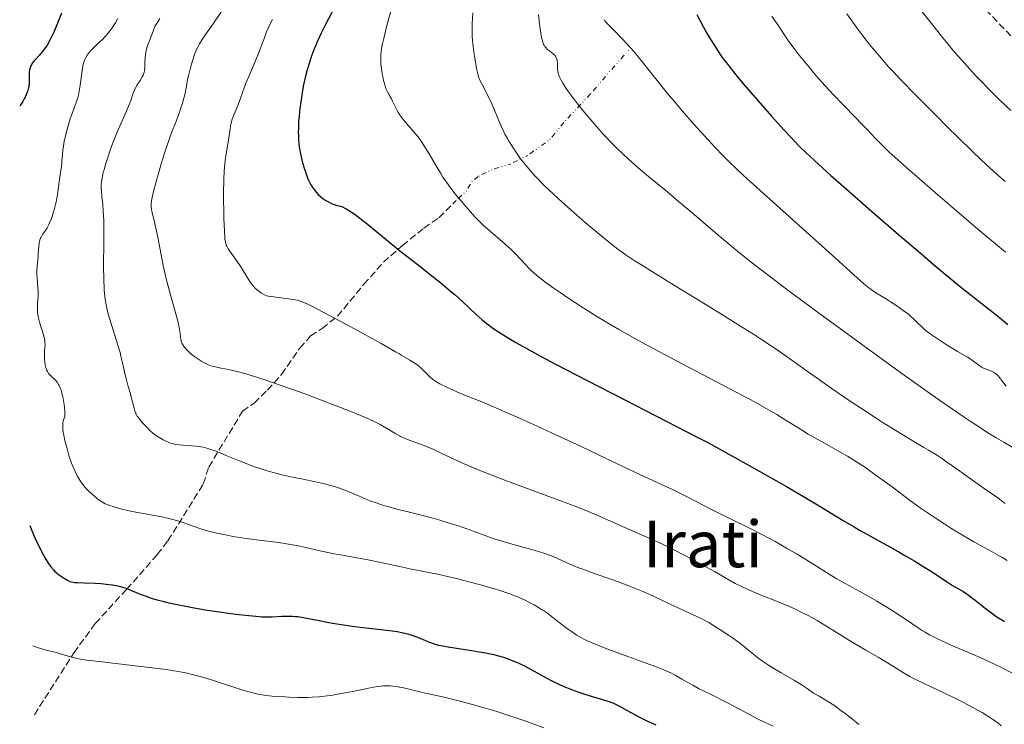
# Model space of a CAD drawing. Units: metres. Extents: x 664788 to 667366, y 4758173 to 4759775.
# Drawn here: x 664816 to 665060, y 4758485 to 4758659 of the extents above; entities that cross this region are included whole.
import ezdxf
from ezdxf.enums import TextEntityAlignment as Align

# ---------------------------------------------------------------- set-up
doc = ezdxf.new("R2010")
doc.units = ezdxf.units.M
doc.header["$MEASUREMENT"] = 0
doc.linetypes.add('DGN Style 3', pattern=[2.435891, 1.739922, -0.695969])
doc.linetypes.add('DGN Style 6', pattern=[3.309332, 0.00174, -0.695969, 1.217945, -0.695969, 0.00174, -0.695969])
for name, color, linetype, lineweight in [('Curva de nivel directora', 30, 'Continuous', 30), ('Curva de nivel intermedia', 30, 'Continuous', 0), ('Línea auxiliar raíl', 7, 'DGN Style 6', 0), ('Senda', 7, 'DGN Style 3', 0), ('Texto de Área (paraje) menor', 7, 'Continuous', 0)]:
    doc.layers.add(name, color=color, linetype=linetype, lineweight=lineweight)
doc.styles.add('Style-Arial', font='arial.ttf')

msp = doc.modelspace()

# ---------------------------------------------------------------- linework, layer by layer
at = {"layer": 'Curva de nivel directora', "color": 30, "linetype": 'Continuous', "lineweight": 30, "flags": 128}
for points, elevation in [([(664894.84, 4758664.1), (664891.62, 4758657.98), (664890.6, 4758655.98), (664890.18, 4758655.09), (664889.6, 4758653.82), (664889.33, 4758653.19), (664888.8, 4758651.86), (664888.07, 4758649.85), (664887.7, 4758648.74), (664887.16, 4758646.93), (664886.65, 4758644.97), (664886.41, 4758643.93), (664886.18, 4758642.85), (664885.78, 4758640.62), (664885.45, 4758638.36), (664885.33, 4758637.36), (664885.13, 4758635.42), (664885.03, 4758634.05), (664884.98, 4758633.08), (664884.96, 4758632.45), (664884.95, 4758631.26), (664884.96, 4758630.69), (664885.02, 4758629.59), (664885.11, 4758628.53)], 1500), ([(664826.27, 4758660.91), (664824.96, 4758657.65), (664824.29, 4758656.09), (664823.96, 4758655.38), (664823.3, 4758654.11), (664822.66, 4758653.03), (664822.24, 4758652.4), (664821.97, 4758652.02), (664821.46, 4758651.34), (664820.67, 4758650.42), (664819.8, 4758649.49), (664819.44, 4758649.1), (664819.01, 4758648.52), (664818.78, 4758648.13), (664818.65, 4758647.88), (664818.44, 4758647.35), (664818.3, 4758646.79), (664818.25, 4758646.47), (664818.21, 4758645.91), (664818.2, 4758644.77), (664818.21, 4758643.89), (664818.19, 4758643.37), (664818.12, 4758642.8), (664818.07, 4758642.5), (664817.91, 4758641.84), (664817.8, 4758641.49), (664817.6, 4758640.94), (664817.24, 4758640.14), (664817.01, 4758639.71), (664816.62, 4758639.03), (664816.15, 4758638.32), (664815.88, 4758637.94)], 1475), ([(664983.71, 4758660.6), (664985.38, 4758657.48), (664985.97, 4758656.43), (664987.06, 4758654.55), (664988.08, 4758652.9), (664988.74, 4758651.88), (664990.05, 4758649.98), (664991.08, 4758648.59), (664991.63, 4758647.88), (664992.83, 4758646.36), (664993.74, 4758645.25), (664995.9, 4758642.69), (665000.03, 4758637.95), (665002.25, 4758635.43), (665005.42, 4758631.91), (665007.1, 4758630.09), (665007.94, 4758629.21), (665009.29, 4758627.84), (665010.83, 4758626.34), (665011.71, 4758625.51), (665014.93, 4758622.54), (665016.96, 4758620.72), (665020.14, 4758617.89), (665027.67, 4758611.28), (665033.76, 4758606.02), (665039.64, 4758600.99), (665042.35, 4758598.71), (665044.82, 4758596.64), (665049.11, 4758593.12), (665052.57, 4758590.34), (665057.48, 4758586.48), (665059.77, 4758584.62), (665060.82, 4758583.71)], 1525), ([(664885.11, 4758628.53), (664885.19, 4758627.83), (664885.41, 4758626.47), (664885.57, 4758625.7), (664885.93, 4758624.19), (664886.33, 4758622.76), (664886.61, 4758621.87), (664887.15, 4758620.33), (664887.34, 4758619.85), (664887.7, 4758619.03), (664888.04, 4758618.38), (664888.26, 4758618.02), (664888.7, 4758617.37), (664889.18, 4758616.77), (664889.42, 4758616.49), (664889.81, 4758616.07), (664890.42, 4758615.5), (664891.06, 4758614.98), (664891.5, 4758614.67), (664891.8, 4758614.47), (664892.4, 4758614.12), (664893.01, 4758613.81), (664893.32, 4758613.67), (664893.8, 4758613.49), (664894.58, 4758613.26), (664895.39, 4758613.05), (664895.89, 4758612.88), (664896.49, 4758612.6), (664896.84, 4758612.42), (664897.66, 4758611.94), (664898.13, 4758611.63), (664898.93, 4758611.07), (664899.85, 4758610.38), (664902, 4758608.69), (664907.24, 4758604.39), (664910.15, 4758602.03), (664914.62, 4758598.5), (664918.46, 4758595.48), (664920.26, 4758594.05), (664922.71, 4758592.02), (664923.81, 4758591.07), (664925.77, 4758589.3), (664929.05, 4758586.23), (664930.54, 4758584.9), (664931.54, 4758584.07), (664932.06, 4758583.68), (664932.85, 4758583.09), (664933.4, 4758582.7), (664934.57, 4758581.91), (664935.86, 4758581.09), (664936.79, 4758580.52), (664938.88, 4758579.3), (664942.71, 4758577.15), (664945, 4758575.9), (664949.01, 4758573.75), (664956.54, 4758569.83), (664965.86, 4758565.05), (664978.69, 4758558.48), (664984.14, 4758555.65), (664986.43, 4758554.45), (664990.19, 4758552.43), (664993.15, 4758550.79), (664998, 4758548.04), (665005.93, 4758543.57), (665010.19, 4758541.09), (665014.46, 4758538.52), (665020.03, 4758535.12), (665022.71, 4758533.53), (665024.02, 4758532.77), (665026.59, 4758531.33), (665031.58, 4758528.58), (665034.05, 4758527.19), (665035.29, 4758526.47), (665037.73, 4758525.03), (665040.04, 4758523.63), (665041.45, 4758522.76), (665043.82, 4758521.25), (665045.65, 4758520.04), (665047.12, 4758519.05), (665047.69, 4758518.69), (665049.63, 4758517.59), (665050.49, 4758517.04), (665050.99, 4758516.69), (665052.71, 4758515.41), (665055.24, 4758513.42), (665056.44, 4758512.5), (665057.86, 4758511.45), (665058.52, 4758511.01), (665059.51, 4758510.39), (665060.02, 4758510.11)], 1500), ([(664818.38, 4758533.89), (664818.7, 4758533.05), (664819.37, 4758531.44), (664820.06, 4758529.93), (664820.51, 4758528.98), (664821.37, 4758527.3), (664822.23, 4758525.77), (664822.73, 4758524.94), (664823.04, 4758524.46), (664823.62, 4758523.64), (664824.23, 4758522.91), (664824.63, 4758522.5), (664824.9, 4758522.25), (664825.5, 4758521.76), (664826.25, 4758521.22), (664826.78, 4758520.88), (664827.76, 4758520.3), (664828.31, 4758520.04), (664828.6, 4758519.95), (664829.12, 4758519.84), (664829.43, 4758519.8), (664830.22, 4758519.73), (664831.87, 4758519.67), (664834.63, 4758519.57), (664836.09, 4758519.48), (664837.35, 4758519.36), (664837.97, 4758519.29), (664838.87, 4758519.16), (664840.17, 4758518.92), (664841.4, 4758518.61), (664841.98, 4758518.44), (664842.54, 4758518.25), (664843.63, 4758517.82), (664845.78, 4758516.89), (664846.95, 4758516.42), (664848.08, 4758516.01), (664848.69, 4758515.82), (664849.66, 4758515.53), (664851.27, 4758515.1), (664852.16, 4758514.88), (664854.11, 4758514.45), (664857.49, 4758513.77), (664859.1, 4758513.48), (664862.39, 4758512.91), (664864.81, 4758512.54), (664868.19, 4758512.06), (664870.21, 4758511.81), (664873.56, 4758511.46), (664875.23, 4758511.32), (664875.94, 4758511.28), (664876.94, 4758511.26), (664878.47, 4758511.28), (664880.86, 4758511.4), (664882.18, 4758511.43), (664883.52, 4758511.41), (664884.19, 4758511.37), (664884.86, 4758511.31), (664886.18, 4758511.12), (664887.49, 4758510.87), (664890.1, 4758510.31), (664892.08, 4758509.93), (664893.41, 4758509.7), (664896.11, 4758509.26), (664898.86, 4758508.86), (664900.27, 4758508.68), (664902.44, 4758508.42), (664906.86, 4758507.98), (664908.23, 4758507.81), (664908.88, 4758507.72), (664909.49, 4758507.62), (664910.64, 4758507.39), (664911.68, 4758507.13), (664912.34, 4758506.94), (664913.57, 4758506.53), (664914.87, 4758506.03), (664916.49, 4758505.35), (664917.25, 4758505.04), (664918.24, 4758504.68), (664918.79, 4758504.51), (664919.72, 4758504.26), (664920.89, 4758504.02), (664921.59, 4758503.89), (664924.13, 4758503.48), (664927.99, 4758502.9), (664929.8, 4758502.61), (664931.39, 4758502.32), (664932.11, 4758502.18), (664933.42, 4758501.88), (664934.23, 4758501.67), (664935.79, 4758501.21), (664937.35, 4758500.67), (664938.13, 4758500.37), (664939.29, 4758499.89), (664940.43, 4758499.37), (664940.99, 4758499.1), (664942.63, 4758498.22), (664944.91, 4758496.93), (664946.2, 4758496.22), (664948.12, 4758495.24), (664949.16, 4758494.74), (664950.8, 4758494)], 1475), ([(664950.8, 4758494), (664952.49, 4758493.3), (664953.36, 4758492.97), (664954.22, 4758492.66), (664955.93, 4758492.09), (664957.56, 4758491.59), (664960.33, 4758490.79), (664961.67, 4758490.37), (664962.25, 4758490.16), (664963.1, 4758489.8), (664963.54, 4758489.6), (664964.55, 4758489.08), (664966.47, 4758488.05), (664969.55, 4758486.39), (664971.17, 4758485.57), (664973.56, 4758484.43)], 1475)]:
    msp.add_lwpolyline(points, dxfattribs=dict(at, elevation=elevation))
at = {"layer": 'Curva de nivel intermedia', "color": 30, "linetype": 'Continuous', "lineweight": 0, "flags": 128}
for points, elevation in [([(664840.19, 4758659.66), (664839.59, 4758658.58), (664839.28, 4758658.06), (664838.81, 4758657.34), (664838.33, 4758656.67), (664838.01, 4758656.26), (664837.38, 4758655.51), (664837.06, 4758655.17), (664836.45, 4758654.54), (664834.82, 4758653.02), (664834.48, 4758652.69), (664833.89, 4758652.08), (664833.39, 4758651.52), (664833.1, 4758651.16), (664832.61, 4758650.49), (664832.19, 4758649.82), (664832.01, 4758649.44), (664831.76, 4758648.77), (664831.54, 4758647.91), (664831.44, 4758647.38), (664831.34, 4758646.78), (664831.16, 4758645.42), (664830.79, 4758642.51), (664830.58, 4758641.22), (664830.46, 4758640.67), (664830.2, 4758639.7), (664829.9, 4758638.8), (664829.4, 4758637.49), (664829.1, 4758636.7), (664828.43, 4758634.72), (664828.07, 4758633.6), (664827.56, 4758631.84), (664827.12, 4758630.1), (664826.94, 4758629.27), (664826.79, 4758628.49), (664826.58, 4758627.06), (664826.46, 4758625.79), (664826.36, 4758624.34), (664826.32, 4758623.7), (664826.17, 4758622.42), (664825.91, 4758620.79)], 1480), ([(664865.87, 4758661.36), (664863.8, 4758658.34), (664861.91, 4758655.67), (664861.24, 4758654.68), (664860.68, 4758653.79), (664860.44, 4758653.37), (664860.01, 4758652.53), (664859.74, 4758651.95), (664859.25, 4758650.7), (664858.87, 4758649.63), (664858.63, 4758648.87), (664858.18, 4758647.35), (664857.77, 4758645.76), (664857.51, 4758644.46), (664857.25, 4758642.88), (664857.09, 4758642.02), (664856.8, 4758640.66), (664856.6, 4758639.89), (664856.24, 4758638.61), (664855.78, 4758637.19), (664855.51, 4758636.42), (664854.55, 4758633.9), (664853.55, 4758631.31), (664853.01, 4758629.87), (664852.18, 4758627.5), (664851.76, 4758626.22), (664850.94, 4758623.55), (664850.17, 4758620.89), (664849.71, 4758619.23), (664848.99, 4758616.4), (664848.66, 4758614.89), (664848.56, 4758614.3), (664848.51, 4758613.95), (664848.47, 4758613.35), (664848.49, 4758612.81), (664848.52, 4758612.46), (664848.66, 4758611.73), (664849.02, 4758610.17), (664849.7, 4758607.27), (664850.1, 4758605.41), (664851.48, 4758598.38), (664852.04, 4758595.8), (664852.34, 4758594.52), (664852.66, 4758593.24), (664853.33, 4758590.76), (664854.58, 4758586.35)], 1490), ([(664907.89, 4758661.36), (664907.24, 4758659.11), (664906.82, 4758657.55), (664906.11, 4758654.66), (664905.75, 4758652.98), (664905.59, 4758652.07)], 1505), ([(664928.18, 4758660.99), (664928.06, 4758658.37), (664928.03, 4758657.09), (664928.04, 4758656.41), (664928.08, 4758655.31), (664928.16, 4758654.1), (664928.22, 4758653.44), (664928.49, 4758651.27), (664928.7, 4758649.78), (664928.85, 4758648.84), (664929.14, 4758647.2), (664929.34, 4758646.26), (664929.43, 4758645.87), (664929.64, 4758645.19), (664929.8, 4758644.76), (664930.22, 4758643.85), (664930.9, 4758642.53), (664932.03, 4758640.29), (664932.63, 4758639.01), (664933.54, 4758636.93), (664934.73, 4758634.1), (664935.31, 4758632.78), (664935.88, 4758631.56), (664936.17, 4758630.97), (664936.78, 4758629.84), (664937.22, 4758629.09), (664938.2, 4758627.52), (664939.38, 4758625.79), (664940.06, 4758624.85), (664941.23, 4758623.36), (664942.59, 4758621.74), (664943.36, 4758620.89), (664944.19, 4758620), (664946.01, 4758618.16), (664948.02, 4758616.21), (664949.45, 4758614.88), (664952.49, 4758612.15), (664956.06, 4758609.06), (664958.41, 4758607.08), (664959.9, 4758605.84), (664962.62, 4758603.65), (664964.19, 4758602.43), (664964.97, 4758601.86), (664966.21, 4758600.97), (664968.46, 4758599.47), (664969.86, 4758598.58), (664973.44, 4758596.35)], 1510), ([(664944.45, 4758660.62), (664944.73, 4758658.19), (664944.95, 4758656.6), (664945.22, 4758654.94), (664945.37, 4758654.3), (664945.53, 4758653.76), (664945.61, 4758653.52), (664945.75, 4758653.19), (664945.85, 4758653), (664946.08, 4758652.64), (664946.28, 4758652.4), (664946.71, 4758651.96), (664947.18, 4758651.58), (664947.79, 4758651.13), (664948.06, 4758650.92), (664948.38, 4758650.63), (664948.51, 4758650.49), (664948.69, 4758650.27), (664948.89, 4758649.93), (664948.97, 4758649.74), (664949.08, 4758649.33), (664949.12, 4758649.11), (664949.16, 4758648.64), (664949.18, 4758647.63), (664949.2, 4758647.15), (664949.28, 4758646.48), (664949.38, 4758646.05), (664949.47, 4758645.77), (664949.69, 4758645.18), (664949.99, 4758644.52), (664950.18, 4758644.17), (664950.51, 4758643.57), (664951.16, 4758642.54), (664951.93, 4758641.43), (664952.39, 4758640.79), (664953.21, 4758639.7), (664954.75, 4758637.75), (664956.47, 4758635.65), (664957.42, 4758634.51), (664958.95, 4758632.74), (664960.55, 4758630.96), (664961.37, 4758630.08), (664962.19, 4758629.22), (664963.84, 4758627.54), (664965.55, 4758625.91), (664966.73, 4758624.82), (664969.21, 4758622.62), (664972.24, 4758620.07), (664976.53, 4758616.52)], 1515), ([(665002.33, 4758660.23), (665003.77, 4758658.04), (665005.2, 4758655.92), (665005.89, 4758654.92), (665006.57, 4758653.96), (665007.86, 4758652.19), (665009.11, 4758650.55), (665009.93, 4758649.52), (665011.56, 4758647.52), (665013.24, 4758645.52), (665014.12, 4758644.51), (665015.48, 4758642.98), (665017.68, 4758640.59), (665020.07, 4758638.11), (665023.17, 4758634.96), (665024.5, 4758633.59), (665026.11, 4758631.9), (665027.9, 4758629.99), (665028.84, 4758629.02), (665030.39, 4758627.49), (665031.44, 4758626.5), (665033.54, 4758624.59), (665036.51, 4758621.96), (665038.38, 4758620.33), (665042.93, 4758616.39), (665046.36, 4758613.44), (665053.42, 4758607.42), (665060.28, 4758601.64)], 1530), ([(665020.9, 4758660.77), (665023.65, 4758657.01), (665024.9, 4758655.33), (665026.31, 4758653.48), (665026.95, 4758652.68), (665027.9, 4758651.52), (665029.48, 4758649.67), (665031.27, 4758647.67), (665032.36, 4758646.49), (665034.28, 4758644.44), (665037.98, 4758640.61), (665042.69, 4758635.87), (665046.06, 4758632.53), (665048.27, 4758630.36), (665052.22, 4758626.51), (665055.56, 4758623.33), (665057.27, 4758621.76), (665058.28, 4758620.86), (665060.18, 4758619.21)], 1535), ([(665039.27, 4758661.71), (665042.2, 4758657.94), (665044.39, 4758655.22), (665046.28, 4758652.91), (665047.22, 4758651.8), (665048.62, 4758650.16), (665050.74, 4758647.77), (665052.91, 4758645.42), (665054.03, 4758644.24), (665056.1, 4758642.12), (665057.18, 4758641.05), (665058.87, 4758639.4), (665061.59, 4758636.83)], 1540), ([(664850.65, 4758659.59), (664850.11, 4758658.81), (664849.85, 4758658.41), (664849.49, 4758657.77), (664849.32, 4758657.43), (664849.01, 4758656.73), (664848.21, 4758654.52), (664847.67, 4758653.09), (664847.42, 4758652.36), (664847.22, 4758651.59), (664847.14, 4758651.18), (664847.07, 4758650.76), (664846.98, 4758649.88), (664846.93, 4758648.99), (664846.88, 4758647.89), (664846.86, 4758647.41), (664846.79, 4758646.62), (664846.73, 4758646.29), (664846.59, 4758645.83), (664846.5, 4758645.6), (664846.25, 4758645.12), (664845.72, 4758644.29), (664845.18, 4758643.44), (664844.9, 4758642.99), (664844.52, 4758642.26), (664844.35, 4758641.89), (664844.04, 4758641.11), (664843.41, 4758639.32), (664843.02, 4758638.27), (664842.24, 4758636.45), (664840.95, 4758633.54), (664840.23, 4758631.85), (664839.74, 4758630.65), (664838.76, 4758628.12), (664838.08, 4758626.21), (664837.46, 4758624.38), (664837.19, 4758623.52), (664836.78, 4758622.11), (664836.61, 4758621.46)], 1485), ([(664878.53, 4758659.41), (664877.96, 4758658.26), (664877.64, 4758657.56), (664877.09, 4758656.31), (664876.45, 4758654.68), (664875.74, 4758652.67), (664875.36, 4758651.63), (664875.02, 4758650.78), (664874.27, 4758648.97), (664872.66, 4758645.27), (664871.96, 4758643.6), (664871.67, 4758642.85), (664871.19, 4758641.53), (664870.46, 4758639.38), (664870.12, 4758638.44), (664869.54, 4758637.07), (664869.02, 4758635.88), (664868.78, 4758635.29), (664868.48, 4758634.41), (664868.35, 4758633.98), (664868.17, 4758633.1), (664868.03, 4758632.23), (664867.89, 4758631.06), (664867.8, 4758630.48), (664867.03, 4758626.08), (664866.8, 4758624.42), (664866.7, 4758623.46), (664866.58, 4758621.79), (664866.49, 4758619.79), (664866.46, 4758618.64), (664866.44, 4758617.38), (664866.44, 4758614.65), (664866.48, 4758611.84), (664866.51, 4758610.05)], 1495), ([(664960.74, 4758659.36), (664960.96, 4758659.06), (664961.53, 4758658.41), (664962.06, 4758657.84), (664963.33, 4758656.53), (664965.36, 4758654.44), (664966.46, 4758653.27), (664968.12, 4758651.42), (664968.94, 4758650.45), (664970.58, 4758648.42), (664974.21, 4758643.81), (664976.38, 4758641.13), (664977.58, 4758639.69), (664980.19, 4758636.64), (664982.92, 4758633.54), (664984.74, 4758631.52), (664988.13, 4758627.83), (664990.37, 4758625.48), (664991.44, 4758624.39), (664993.67, 4758622.22), (664995.33, 4758620.66), (664999.4, 4758616.94), (665018.02, 4758600.27), (665024.46, 4758594.42), (665025.61, 4758593.42), (665026.12, 4758593.01), (665026.61, 4758592.63), (665027.57, 4758591.96), (665028.53, 4758591.35), (665030.48, 4758590.16), (665032.02, 4758589.18), (665033.04, 4758588.5), (665034.84, 4758587.25), (665036.16, 4758586.27), (665036.7, 4758585.83), (665037.48, 4758585.11), (665038.35, 4758584.27), (665039.62, 4758583.04), (665040.29, 4758582.44), (665041.33, 4758581.6), (665042.07, 4758581.06), (665043.78, 4758579.91), (665045.81, 4758578.6), (665046.86, 4758577.95), (665048.31, 4758577.08), (665049.52, 4758576.4), (665050.85, 4758575.64), (665051.47, 4758575.25), (665052.41, 4758574.56), (665053.64, 4758573.64), (665054.2, 4758573.26), (665054.47, 4758573.1), (665054.98, 4758572.84), (665055.46, 4758572.64), (665056.36, 4758572.32), (665056.96, 4758572.06), (665057.27, 4758571.9), (665057.74, 4758571.59), (665058.23, 4758571.17), (665058.48, 4758570.92), (665058.74, 4758570.62), (665059.29, 4758569.95), (665060.4, 4758568.43)], 1520), ([(664905.59, 4758652.07), (664905.51, 4758651.53), (664905.41, 4758650.56), (664905.38, 4758649.54), (664905.4, 4758648.83), (664905.43, 4758648.33), (664905.55, 4758647.23), (664905.74, 4758645.94), (664905.86, 4758645.26), (664906.09, 4758644.22), (664906.36, 4758643.22), (664906.51, 4758642.75), (664906.68, 4758642.3), (664907.05, 4758641.47), (664907.45, 4758640.7), (664908.01, 4758639.68), (664908.29, 4758639.15), (664908.7, 4758638.31), (664909.3, 4758637.1), (664909.65, 4758636.47), (664910.02, 4758635.85), (664910.03, 4758635.83), (664910.25, 4758635.5), (664910.6, 4758635.01), (664910.99, 4758634.51), (664911.86, 4758633.49), (664913.17, 4758632.02), (664913.86, 4758631.22), (664914.56, 4758630.35), (664914.9, 4758629.89), (664915.42, 4758629.17), (664916.42, 4758627.64), (664917.39, 4758626.04), (664919.17, 4758622.96), (664920.26, 4758621.16), (664920.8, 4758620.31), (664921.69, 4758619.01), (664922.69, 4758617.63), (664923.26, 4758616.87), (664924.4, 4758615.42), (664925.03, 4758614.65), (664926.02, 4758613.46), (664927.59, 4758611.66), (664928.68, 4758610.48), (664929.23, 4758609.91), (664930.06, 4758609.08), (664930.88, 4758608.3), (664932.51, 4758606.85), (664935.59, 4758604.27), (664937, 4758603.03), (664937.66, 4758602.41), (664938.89, 4758601.17), (664940.02, 4758599.97), (664941.36, 4758598.5), (664941.96, 4758597.85), (664942.81, 4758596.99), (664943.23, 4758596.6), (664944.12, 4758595.82), (664944.79, 4758595.29), (664946.42, 4758594.08), (664948.59, 4758592.54), (664949.86, 4758591.66), (664951.98, 4758590.23), (664955.57, 4758587.89), (664959.15, 4758585.65), (664961.15, 4758584.44), (664964.55, 4758582.45), (664968.53, 4758580.21), (664970.78, 4758578.97), (664973.23, 4758577.64), (664978.5, 4758574.83), (664993.47, 4758566.96), (664998.2, 4758564.45), (665000.36, 4758563.26), (665001.52, 4758562.6), (665003.54, 4758561.4), (665005.88, 4758559.94), (665009.39, 4758557.76), (665011.37, 4758556.58), (665014.6, 4758554.73), (665019.01, 4758552.24), (665021.06, 4758551.06), (665022.92, 4758549.94), (665023.8, 4758549.39), (665025.51, 4758548.27), (665026.64, 4758547.48), (665029.05, 4758545.75), (665032.12, 4758543.45), (665036.71, 4758540.02), (665039.12, 4758538.28), (665040.35, 4758537.42), (665042.79, 4758535.76), (665045.19, 4758534.2), (665046.73, 4758533.22), (665049.6, 4758531.48), (665052.42, 4758529.87), (665056.97, 4758527.39), (665058.69, 4758526.41), (665059.5, 4758525.93), (665060.69, 4758525.2)], 1505), ([(664825.91, 4758620.79), (664825.78, 4758619.88), (664825.33, 4758616.45), (664825.12, 4758615.15), (664824.99, 4758614.48), (664824.85, 4758613.82), (664824.52, 4758612.5), (664824.27, 4758611.64), (664823.92, 4758610.55), (664823.74, 4758610.04), (664823.31, 4758608.99), (664823.1, 4758608.53), (664822.68, 4758607.73), (664822.27, 4758607.06), (664821.57, 4758606.02), (664821.21, 4758605.43), (664821.07, 4758605.15), (664820.89, 4758604.71), (664820.76, 4758604.21), (664820.7, 4758603.94), (664820.6, 4758602.97), (664820.5, 4758601.46), (664820.44, 4758600.65), (664820.19, 4758598.11), (664820.15, 4758597.18), (664820.15, 4758596.7), (664820.16, 4758596.19), (664820.23, 4758595.15), (664820.4, 4758593.03), (664820.46, 4758592.02), (664820.47, 4758591.54), (664820.45, 4758590.63), (664820.4, 4758589.81), (664820.33, 4758588.83), (664820.3, 4758588.41), (664820.27, 4758587.57), (664820.28, 4758587.08), (664820.31, 4758586.76), (664820.4, 4758586.1), (664820.63, 4758584.96), (664820.79, 4758584.32), (664821.1, 4758583.26), (664821.35, 4758582.5), (664821.69, 4758581.45), (664821.84, 4758580.92), (664822.02, 4758580.15), (664822.09, 4758579.78), (664822.13, 4758579.43), (664822.16, 4758578.75), (664822.13, 4758578.09), (664822.07, 4758577.19), (664822.04, 4758576.72), (664822.03, 4758575.71), (664822.05, 4758575.19), (664822.12, 4758574.43), (664822.22, 4758573.71), (664822.28, 4758573.38), (664822.36, 4758573.08), (664822.54, 4758572.53), (664822.76, 4758572.06), (664822.94, 4758571.78), (664823.06, 4758571.6), (664823.35, 4758571.26), (664823.93, 4758570.7), (664824.48, 4758570.18), (664824.75, 4758569.9), (664825.14, 4758569.43), (664825.49, 4758568.89), (664825.65, 4758568.59), (664825.95, 4758567.93), (664826.12, 4758567.44), (664826.23, 4758567.09), (664826.43, 4758566.32), (664826.54, 4758565.86), (664826.72, 4758564.88), (664826.88, 4758563.9), (664826.96, 4758563.28), (664827.07, 4758562.2), (664827.09, 4758561.87), (664827.09, 4758561.34), (664827.05, 4758560.93), (664827, 4758560.69), (664826.86, 4758560.24), (664826.67, 4758559.7), (664826.6, 4758559.34), (664826.55, 4758558.9), (664826.54, 4758558.63), (664826.56, 4758558.01), (664826.59, 4758557.65), (664826.67, 4758557.02), (664826.79, 4758556.31), (664827.16, 4758554.67), (664827.47, 4758553.47), (664827.69, 4758552.66), (664828.18, 4758551.04), (664828.75, 4758549.35), (664829.03, 4758548.59), (664829.59, 4758547.28), (664830.13, 4758546.18), (664830.5, 4758545.54), (664830.75, 4758545.14)], 1480), ([(664836.61, 4758621.46), (664836.4, 4758620.52), (664836.24, 4758619.64), (664836.18, 4758619.22), (664836.11, 4758618.39), (664836.09, 4758617.98), (664836.09, 4758617.38), (664836.12, 4758616.78), (664836.25, 4758615.5), (664836.49, 4758613.41), (664836.6, 4758612.09), (664836.69, 4758610.53), (664836.72, 4758609.64), (664836.75, 4758608.17), (664836.75, 4758604.85), (664836.69, 4758597.72), (664836.71, 4758595.52), (664836.74, 4758594.5), (664836.8, 4758593.1), (664836.86, 4758592.24), (664837.01, 4758590.68), (664837.1, 4758589.97), (664837.32, 4758588.65), (664837.57, 4758587.43), (664837.77, 4758586.65), (664838.2, 4758585.1), (664839.05, 4758582.36), (664840.22, 4758578.62), (664840.75, 4758576.8), (664840.98, 4758575.92), (664841.39, 4758574.24), (664842.06, 4758571.25), (664842.35, 4758569.98), (664842.78, 4758568.36), (664843.31, 4758566.58), (664843.54, 4758565.76), (664843.85, 4758564.53), (664844.23, 4758563.01), (664844.42, 4758562.36), (664844.63, 4758561.79), (664844.74, 4758561.53), (664845.01, 4758561.04), (664845.22, 4758560.73), (664845.72, 4758560.06), (664846.19, 4758559.51), (664847.29, 4758558.33), (664848.15, 4758557.48), (664848.89, 4758556.83), (664849.24, 4758556.54), (664849.78, 4758556.14), (664850.58, 4758555.61), (664851.42, 4758555.14), (664851.98, 4758554.86), (664853.02, 4758554.42), (664853.63, 4758554.2), (664853.94, 4758554.12), (664854.44, 4758554.01), (664855.37, 4758553.89), (664859.5, 4758553.56), (664860.76, 4758553.41), (664861.41, 4758553.29), (664862.5, 4758553.02), (664863.79, 4758552.61), (664864.55, 4758552.33), (664865.38, 4758552), (664867.26, 4758551.21), (664870.09, 4758550.02), (664871.58, 4758549.42), (664873.84, 4758548.55), (664874.97, 4758548.16), (664875.71, 4758547.91), (664877.2, 4758547.46), (664879.41, 4758546.84), (664880.89, 4758546.48), (664883.88, 4758545.81), (664886.16, 4758545.35), (664889.2, 4758544.73), (664890.69, 4758544.4), (664892.15, 4758544.04), (664892.87, 4758543.85), (664893.92, 4758543.54), (664894.94, 4758543.21), (664895.6, 4758542.97), (664896.89, 4758542.49), (664898.73, 4758541.73), (664901.03, 4758540.74), (664902.13, 4758540.28), (664902.93, 4758539.97), (664904.5, 4758539.4), (664906.06, 4758538.89), (664907.13, 4758538.57), (664909.39, 4758537.96), (664910.02, 4758537.81), (664912.2, 4758537.27), (664916.38, 4758536.23), (664918.62, 4758535.62), (664919.77, 4758535.29), (664922.09, 4758534.59), (664924.37, 4758533.86), (664925.84, 4758533.37), (664928.5, 4758532.44), (664933.28, 4758530.69)], 1485), ([(664976.53, 4758616.52), (664978.72, 4758614.69), (664982, 4758611.9), (664986.51, 4758608.01), (664988.91, 4758605.96), (664992.41, 4758603.05), (664994.43, 4758601.41), (664997.98, 4758598.6), (665002.37, 4758595.22), (665004.96, 4758593.27), (665007.82, 4758591.12), (665014.23, 4758586.39), (665021.13, 4758581.33), (665025.78, 4758577.95), (665034.58, 4758571.6), (665042.85, 4758565.73), (665047.36, 4758562.58), (665049.96, 4758560.8), (665051.52, 4758559.74), (665054.27, 4758557.93), (665055.6, 4758557.08), (665057.9, 4758555.67), (665059.82, 4758554.53), (665062.08, 4758553.25)], 1515), ([(664866.51, 4758610.05), (664866.61, 4758607.01), (664866.71, 4758605.42), (664866.77, 4758604.82), (664866.82, 4758604.48), (664866.94, 4758603.9), (664867.1, 4758603.42), (664867.24, 4758603.13), (664867.58, 4758602.54), (664868.41, 4758601.32), (664869.8, 4758599.35), (664870.51, 4758598.29), (664871.51, 4758596.68), (664872.34, 4758595.32), (664872.75, 4758594.69), (664873.36, 4758593.83), (664873.66, 4758593.45), (664874.26, 4758592.79), (664874.85, 4758592.25), (664875.21, 4758591.95), (664875.86, 4758591.48), (664876.41, 4758591.15), (664876.69, 4758591.02), (664877.18, 4758590.87), (664877.49, 4758590.8), (664878.27, 4758590.66), (664879.92, 4758590.46), (664882.49, 4758590.14), (664883.7, 4758589.96), (664884.65, 4758589.77), (664885.12, 4758589.64), (664885.92, 4758589.37), (664886.89, 4758588.96), (664887.46, 4758588.69), (664888.46, 4758588.21), (664891.12, 4758586.83), (664896.85, 4758583.75), (664899.75, 4758582.16), (664905.45, 4758579.01), (664909.05, 4758576.98), (664910.02, 4758576.43), (664910.47, 4758576.17), (664912.59, 4758574.92), (664913.94, 4758574.06), (664914.54, 4758573.63), (664914.86, 4758573.38), (664915.38, 4758572.93), (664916.18, 4758572.14), (664917.19, 4758571.1), (664917.65, 4758570.66), (664918.21, 4758570.16), (664918.5, 4758569.94), (664919.01, 4758569.61), (664920.05, 4758569.03), (664922.1, 4758568), (664923.31, 4758567.43), (664925.17, 4758566.61), (664927.01, 4758565.88), (664930, 4758564.72), (664932, 4758563.91), (664935.42, 4758562.45), (664937.49, 4758561.54), (664941.07, 4758559.94), (664947.54, 4758556.97), (664955.2, 4758553.37), (664965.37, 4758548.55), (664969.57, 4758546.57), (664974.05, 4758544.49), (664977.71, 4758542.79), (664979.15, 4758542.1), (664981.46, 4758540.92), (664985.29, 4758538.94), (664987.7, 4758537.73), (664996.79, 4758533.22), (665000.01, 4758531.57), (665001.59, 4758530.74), (665003.11, 4758529.91), (665005.98, 4758528.31), (665008.57, 4758526.8), (665010.12, 4758525.87), (665012.73, 4758524.26), (665016.53, 4758521.83), (665018.27, 4758520.78), (665020.47, 4758519.55), (665024.11, 4758517.55), (665026.17, 4758516.39), (665028.32, 4758515.13), (665031.21, 4758513.37), (665032.61, 4758512.5), (665034.57, 4758511.23), (665035.46, 4758510.64), (665038.57, 4758508.5), (665039.62, 4758507.83), (665040.18, 4758507.49), (665041.4, 4758506.79), (665042.08, 4758506.43), (665043.2, 4758505.87), (665044.46, 4758505.28), (665047.33, 4758504), (665053.95, 4758501.14), (665056.24, 4758500.1), (665057.38, 4758499.57)], 1495), ([(664973.44, 4758596.35), (664978.22, 4758593.42), (664985.76, 4758588.82), (664989.67, 4758586.41), (664995.25, 4758582.93), (664997.78, 4758581.32), (665000.05, 4758579.84), (665001.44, 4758578.92), (665003.96, 4758577.21), (665007.29, 4758574.89), (665011.4, 4758571.94), (665013.53, 4758570.42), (665017.02, 4758567.97), (665022.01, 4758564.57), (665024.53, 4758562.89), (665028.19, 4758560.5), (665029.92, 4758559.39), (665031.55, 4758558.36), (665034.51, 4758556.53), (665037.1, 4758554.97), (665039.97, 4758553.28), (665041.16, 4758552.57), (665043.35, 4758551.24), (665044.6, 4758550.44), (665045.41, 4758549.89), (665047.19, 4758548.65), (665054.73, 4758543.24), (665058.34, 4758540.72), (665059.27, 4758540.02), (665059.71, 4758539.68), (665060.15, 4758539.32)], 1510), ([(664854.58, 4758586.35), (664855.06, 4758584.56), (664855.24, 4758583.79), (664855.5, 4758582.52), (664855.65, 4758581.53), (664855.75, 4758580.55), (664855.8, 4758580.17), (664855.88, 4758579.69), (664855.94, 4758579.48), (664856.08, 4758579.1), (664856.2, 4758578.86), (664856.54, 4758578.36), (664857.01, 4758577.77), (664857.3, 4758577.45), (664857.8, 4758576.94), (664858.39, 4758576.42), (664858.71, 4758576.15), (664859.06, 4758575.89), (664859.8, 4758575.38), (664860.57, 4758574.89), (664861.07, 4758574.59), (664862.03, 4758574.08), (664862.87, 4758573.68), (664863.3, 4758573.52), (664864.01, 4758573.31), (664864.41, 4758573.21), (664865.4, 4758573), (664867.17, 4758572.65), (664868.33, 4758572.41), (664870.48, 4758571.89), (664872.25, 4758571.41), (664873.24, 4758571.12), (664874.87, 4758570.62), (664876.68, 4758570.03), (664880.71, 4758568.65), (664885.02, 4758567.1), (664887.9, 4758566.04), (664893.23, 4758564.02), (664897.55, 4758562.34), (664899.34, 4758561.62), (664901.64, 4758560.65), (664903.57, 4758559.76), (664904.42, 4758559.34), (664905.22, 4758558.91), (664906.66, 4758558.1), (664909.14, 4758556.61), (664910.02, 4758556.12), (664910.28, 4758555.98), (664910.84, 4758555.7), (664911.97, 4758555.21), (664913.08, 4758554.79), (664915.2, 4758554.04), (664916.53, 4758553.55), (664917.22, 4758553.27), (664918.34, 4758552.79), (664920.38, 4758551.85), (664924.26, 4758550.02), (664926.97, 4758548.81), (664930.37, 4758547.39), (664932.36, 4758546.6), (664934.57, 4758545.74), (664939.43, 4758543.91), (664949.54, 4758540.17), (664953.96, 4758538.5), (664955.84, 4758537.75), (664959.01, 4758536.45), (664961.58, 4758535.33), (664965.89, 4758533.38), (664972.84, 4758530.33), (664975.39, 4758529.16), (664976.71, 4758528.53), (664978.04, 4758527.87), (664980.74, 4758526.48), (664983.39, 4758525.08), (664985.07, 4758524.15), (664988.1, 4758522.45), (664991.65, 4758520.41), (664993.22, 4758519.54), (664994.82, 4758518.73), (664995.68, 4758518.32), (664996.59, 4758517.91), (664998.53, 4758517.09), (665000.52, 4758516.29), (665003.07, 4758515.29), (665004.22, 4758514.84), (665006.38, 4758513.95), (665007.58, 4758513.42), (665008.33, 4758513.07), (665009.8, 4758512.35), (665011.37, 4758511.54), (665012.21, 4758511.08), (665013.54, 4758510.33), (665015.73, 4758509.04), (665018.14, 4758507.53), (665021.54, 4758505.4), (665023.22, 4758504.37), (665025.66, 4758502.95), (665028.72, 4758501.21), (665030.15, 4758500.36), (665032.22, 4758499.07), (665034.05, 4758497.91), (665035, 4758497.34)], 1490), ([(664830.75, 4758545.14), (664831.25, 4758544.42), (664831.54, 4758544.04), (664832.13, 4758543.34), (664832.73, 4758542.69), (664833.14, 4758542.29), (664833.94, 4758541.56), (664835.08, 4758540.61), (664835.62, 4758540.2), (664836.38, 4758539.7), (664837.09, 4758539.3), (664837.61, 4758539.07), (664838.01, 4758538.92), (664839.02, 4758538.6), (664840.38, 4758538.2), (664841.2, 4758537.98), (664842.61, 4758537.64), (664844.23, 4758537.29), (664845.11, 4758537.11), (664847.02, 4758536.76), (664849.75, 4758536.28), (664851.13, 4758536.01), (664853.16, 4758535.57), (664854.13, 4758535.33), (664855.06, 4758535.06), (664856.83, 4758534.49), (664860.27, 4758533.27), (664862.09, 4758532.68), (664863.05, 4758532.41), (664865.09, 4758531.91), (664867.28, 4758531.46), (664868.82, 4758531.18), (664869.87, 4758531), (664872.06, 4758530.68), (664875.93, 4758530.18), (664879.39, 4758529.74), (664881.07, 4758529.51), (664883.46, 4758529.13), (664884.59, 4758528.92), (664886.71, 4758528.48), (664890.7, 4758527.55), (664892.7, 4758527.11), (664893.73, 4758526.9), (664895.86, 4758526.51), (664900.34, 4758525.72), (664902.65, 4758525.3), (664906.17, 4758524.59), (664910.02, 4758523.75), (664910.81, 4758523.58), (664913.03, 4758523.11), (664919.46, 4758521.8), (664922.97, 4758521.02), (664924.24, 4758520.72), (664926.88, 4758520.05), (664930.42, 4758519.1), (664932.1, 4758518.62), (664934.4, 4758517.94), (664935.4, 4758517.61), (664937.16, 4758517.01), (664938.65, 4758516.45), (664939.53, 4758516.09), (664941.14, 4758515.36), (664942.68, 4758514.59), (664943.42, 4758514.19), (664944.5, 4758513.58), (664945.51, 4758512.94), (664945.99, 4758512.62), (664946.45, 4758512.3), (664947.33, 4758511.63), (664949.16, 4758510.15), (664950.23, 4758509.31), (664951.33, 4758508.5), (664951.94, 4758508.07), (664952.92, 4758507.41), (664953.98, 4758506.74), (664954.55, 4758506.41), (664955.74, 4758505.74), (664956.37, 4758505.41), (664957.36, 4758504.93), (664961.05, 4758503.5), (664966.62, 4758501.39), (664970.23, 4758500.05), (664973.9, 4758498.75), (664975.54, 4758498.12), (664976.49, 4758497.71), (664977.09, 4758497.42), (664978.35, 4758496.76), (664980, 4758495.83), (664982.72, 4758494.3), (664984.33, 4758493.43), (664987.08, 4758492.03), (664991.01, 4758490.07), (664992.92, 4758489.1), (664995.58, 4758487.71), (664998.8, 4758485.99), (665000.33, 4758485.2), (665002.62, 4758484.1)], 1480), ([(664933.28, 4758530.69), (664934.85, 4758530.16), (664935.7, 4758529.89), (664938.55, 4758529.07), (664942.47, 4758528), (664944.2, 4758527.51), (664946.3, 4758526.87), (664947.42, 4758526.47), (664948.09, 4758526.21), (664949.34, 4758525.67), (664951.34, 4758524.72), (664952.63, 4758524.15), (664954.25, 4758523.49), (664955.22, 4758523.12), (664958.78, 4758521.85), (664962.43, 4758520.58), (664964.3, 4758519.91), (664967.02, 4758518.88), (664968.31, 4758518.37), (664970.72, 4758517.35), (664972.97, 4758516.34), (664977.16, 4758514.38), (664980.17, 4758513), (664983.71, 4758511.37), (664985.13, 4758510.68), (664985.72, 4758510.38), (664986.7, 4758509.83), (664987.48, 4758509.36), (664988.8, 4758508.49), (664989.9, 4758507.8), (664991.6, 4758506.72), (664992.55, 4758506.08), (664994.07, 4758504.98), (664995.11, 4758504.18), (664997.06, 4758502.6), (664998.25, 4758501.6), (664998.88, 4758501.08), (665000.01, 4758500.24), (665001.49, 4758499.26), (665002.41, 4758498.69), (665004.61, 4758497.39), (665007.93, 4758495.45), (665009.56, 4758494.46), (665011.07, 4758493.48), (665011.74, 4758493.01), (665012.63, 4758492.34), (665014.06, 4758491.54), (665014.88, 4758491.07), (665016.23, 4758490.26), (665017.69, 4758489.32), (665018.38, 4758488.83), (665019.42, 4758488.04), (665020.52, 4758487.24), (665022.01, 4758486.15), (665022.76, 4758485.54), (665023.89, 4758484.53)], 1485), ([(664819.1, 4758504.04), (664819.81, 4758503.79), (664821.3, 4758503.34), (664822.8, 4758502.94), (664824.66, 4758502.47), (664825.45, 4758502.27), (664826.83, 4758501.86), (664828.15, 4758501.41), (664828.78, 4758501.21), (664829.81, 4758500.96), (664830.5, 4758500.83), (664831.83, 4758500.61), (664834.81, 4758500.22), (664848.7, 4758498.62), (664852.27, 4758498.16), (664854.13, 4758497.88), (664855.2, 4758497.7), (664857.07, 4758497.34), (664858.98, 4758496.9), (664860.26, 4758496.56), (664861.17, 4758496.29), (664863.19, 4758495.67), (664865.88, 4758494.79), (664869.69, 4758493.54), (664871.44, 4758493), (664872.99, 4758492.57), (664873.7, 4758492.39), (664875.03, 4758492.09), (664875.91, 4758491.93), (664876.49, 4758491.84), (664877.71, 4758491.68), (664878.43, 4758491.61), (664879.97, 4758491.48), (664881.59, 4758491.38), (664882.7, 4758491.34), (664884.95, 4758491.28), (664887.19, 4758491.28), (664888.34, 4758491.32), (664890.14, 4758491.43), (664892.1, 4758491.64), (664893.14, 4758491.78), (664894.25, 4758491.96), (664896.55, 4758492.37), (664898.84, 4758492.82), (664901.6, 4758493.4), (664902.74, 4758493.63), (664904.61, 4758493.98), (664905.46, 4758494.09), (664905.92, 4758494.13), (664906.77, 4758494.14), (664907.73, 4758494.1), (664908.28, 4758494.05), (664909.17, 4758493.95), (664910.02, 4758493.82), (664910.15, 4758493.8), (664910.68, 4758493.7), (664912.42, 4758493.32), (664915.03, 4758492.69), (664916.44, 4758492.36), (664921.4, 4758491.25), (664924.72, 4758490.44), (664928.38, 4758489.45), (664930.46, 4758488.86), (664933.87, 4758487.82), (664937.61, 4758486.63), (664939.59, 4758485.96), (664941.63, 4758485.26), (664945.82, 4758483.76)], 1470), ([(665057.38, 4758499.57), (665059.07, 4758498.76), (665062.33, 4758497.12), (665068.36, 4758493.95), (665071.09, 4758492.56), (665072.37, 4758491.94), (665074.77, 4758490.84), (665078.81, 4758489.06), (665080.43, 4758488.3), (665081.12, 4758487.95), (665081.55, 4758487.72), (665082.32, 4758487.26), (665082.66, 4758487.04), (665083.28, 4758486.61), (665083.81, 4758486.19), (665084.13, 4758485.91), (665084.68, 4758485.36), (665085.44, 4758484.52)], 1495), ([(665035, 4758497.34), (665036.5, 4758496.49), (665037.29, 4758496.07), (665038.97, 4758495.23), (665044.78, 4758492.51), (665047.72, 4758491.09), (665049.21, 4758490.35), (665051.42, 4758489.2), (665053.51, 4758488.05), (665054.48, 4758487.49), (665055.39, 4758486.93), (665055.97, 4758486.57), (665057.03, 4758485.86), (665057.52, 4758485.51), (665058.41, 4758484.85), (665059.18, 4758484.22)], 1490)]:
    msp.add_lwpolyline(points, dxfattribs=dict(at, elevation=elevation))
at = {"layer": 'Línea auxiliar raíl', "color": 7, "linetype": 'DGN Style 6', "lineweight": 0}
msp.add_polyline3d([(664923.98, 4758614.42, 1505), (664926.59, 4758616.82, 1505.7), (664927.95, 4758619.2, 1506.16), (664929.7, 4758620.55, 1506.86), (664932.77, 4758622.07, 1507.79), (664937.46, 4758623.54, 1509.42), (664941.7, 4758625.6, 1510.36), (664947.3, 4758629.59, 1512.22), (664951.21, 4758634.36, 1513.38), (664957.51, 4758641.09, 1516.18), (664966.91, 4758651.91, 1519.44)], dxfattribs=at)
at = {"layer": 'Senda', "color": 7, "linetype": 'DGN Style 3', "lineweight": 0}
for points in [[(665053.66, 4758663.63, 1543.73), (665062.3, 4758654.55, 1544)], [(664819.52, 4758486.95, 1466.06), (664829.31, 4758502.31, 1469.9), (664834.62, 4758509.59, 1471.93), (664842.37, 4758518.03, 1474.73), (664849.97, 4758526.68, 1477.15), (664852.63, 4758530.12, 1478.22), (664861.4, 4758544.18, 1482.64), (664862.73, 4758548.4, 1483.81), (664871.13, 4758562.22, 1487.53), (664874.04, 4758564.26, 1488), (664877.3, 4758567.48, 1488.46), (664880.78, 4758571.36, 1490.33), (664885.31, 4758577.91, 1492.66), (664887.99, 4758580.9, 1493.12), (664890.82, 4758582.78, 1493.59), (664894.66, 4758585.78, 1494.81), (664901.18, 4758593.71, 1496.91), (664906.04, 4758599.16, 1498.61), (664910.76, 4758603.35, 1500.34), (664916.07, 4758607.63, 1501.5), (664919.78, 4758610.19, 1502.9), (664923.97, 4758614.41, 1505)]]:
    msp.add_polyline3d(points, dxfattribs=at)

# ---------------------------------------------------------------- texts
at = {"layer": 'Texto de Área (paraje) menor', "color": 7, "linetype": 'Continuous', "lineweight": 0, "style": 'Style-Arial'}
msp.add_text('Irati', height=11.5, dxfattribs=at).set_placement((664985.21, 4758529.31, 1491.79), align=Align.MIDDLE_CENTER)

doc.saveas('drawing.dxf')
